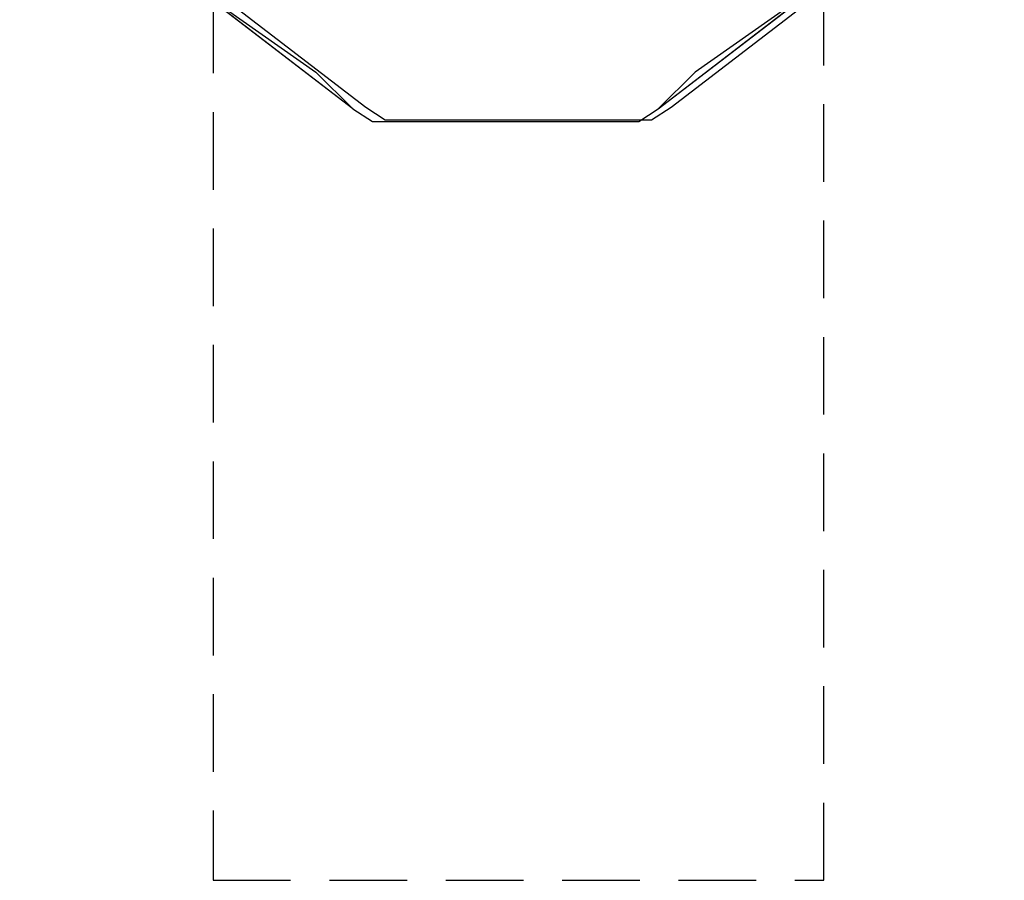
# Model space of a CAD drawing. Extents: x -25 to 1500, y -1900 to 75.
# Drawn here: x 342 to 1148, y -1900 to -1196 of the extents above; entities that cross this region are included whole.
import ezdxf

# ---------------------------------------------------------------- set-up
doc = ezdxf.new("R2010")
doc.units = 0
doc.header["$LTSCALE"] = 20
doc.linetypes.add('CONTINUA', pattern=[0])
doc.linetypes.add('HIDDEN2', pattern=[4.7625, 3.175, -1.5875])
doc.layers.add('IQ_200_2D', color=1, linetype='CONTINUA')
doc.layers.add('IQ_200_3D', color=1, linetype='CONTINUA', lineweight=25)
doc.layers.add('IQ_INS_3D', color=3, linetype='CONTINUA', plot=False)

msp = doc.modelspace()

# ---------------------------------------------------------------- linework, layer by layer
at = {"layer": 'IQ_200_2D'}
for p, q in [((352.3, -1058.33), (625.12, -1267.43)), ((874.88, -1267.43), (1147.7, -1058.33)), ((625.12, -1267.43), (640.99, -1277.8)), ((859.01, -1277.8), (874.88, -1267.43)), ((640.99, -1277.8), (859.01, -1277.8))]:
    msp.add_line(p, q, dxfattribs=at)
at = {"layer": 'IQ_200_3D'}
for points, invisible_edges in [([(614.51, -1268.72, 983.92), (341.68, -1059.62, 983.92), (388.38, -1019.62, 983.92), (554.29, -1130.48, 983.92)], 10), ([(864.26, -1268.72, 983.92), (1137.08, -1059.62, 983.92), (1089.11, -1034.67, 983.92), (945.71, -1130.48, 983.92)], 10), ([(614.51, -1268.72, 983.92), (750, -1169.41, 983.92), (554.29, -1130.48, 983.92), (614.51, -1268.72, 983.92)], 5), ([(864.26, -1268.72, 983.92), (945.71, -1130.48, 983.92), (750, -1169.41, 983.92)], 9), ([(614.51, -1268.72, 983.92), (864.26, -1268.72, 983.92), (750, -1169.41, 983.92)], 11), ([(848.39, -1279.09, 983.92), (864.26, -1268.72, 983.92), (614.51, -1268.72, 983.92), (630.38, -1279.09, 983.92)], 2)]:
    msp.add_3dface(points, dxfattribs=dict(at, invisible_edges=invisible_edges))
for points in [[(614.51, -1268.72, 983.92), (341.68, -1059.62, 983.92), (371.72, -1089.66, 1054.72), (584.15, -1238.8, 1056.34)], [(864.26, -1268.72, 983.92), (1137.08, -1059.62, 983.92), (1107.05, -1089.66, 1054.72), (894.62, -1238.8, 1056.34)]]:
    msp.add_3dface(points, dxfattribs=at)
at = {"layer": 'IQ_INS_3D', "color": 3, "linetype": 'HIDDEN2'}
for p, q in [((500, -700), (500, -1900)), ((1000, -1900), (1000, -700)), ((500, -1900), (1000, -1900))]:
    msp.add_line(p, q, dxfattribs=at)

doc.saveas('drawing.dxf')
